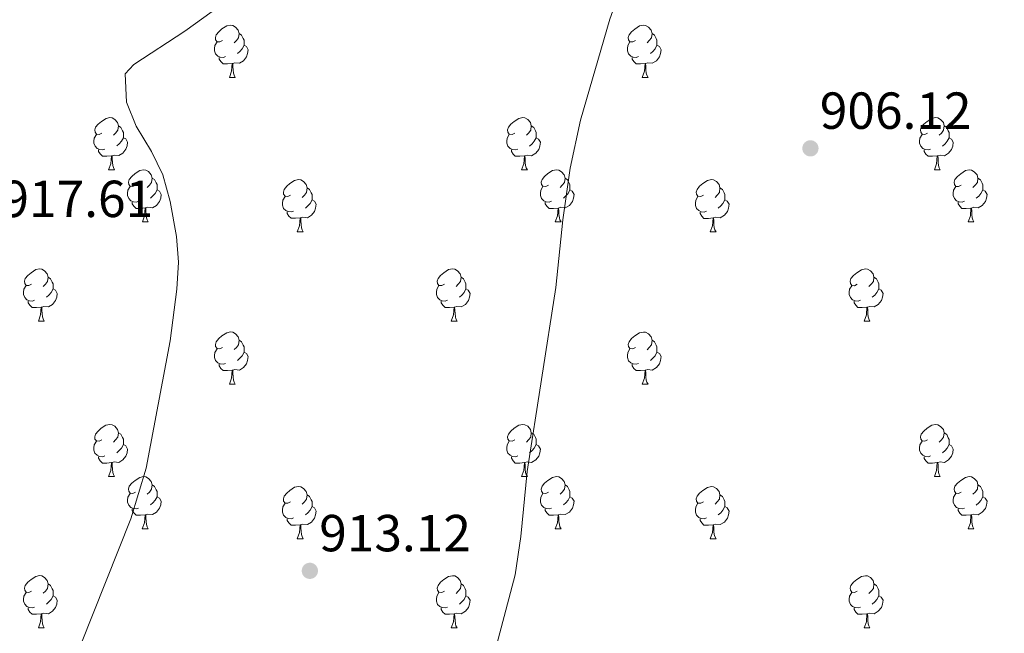
# Model space of a CAD drawing. Units: metres. Extents: x 633212 to 637725, y 4761722 to 4764779.
# Drawn here: x 634685 to 634874, y 4762334 to 4762452 of the extents above; entities that cross this region are included whole.
import ezdxf

# ---------------------------------------------------------------- set-up
doc = ezdxf.new("R2010")
doc.units = ezdxf.units.M
doc.header["$MEASUREMENT"] = 0
for name, color, linetype, lineweight in [('Nivel 36', 7, 'Continuous', 0), ('Nivel 41', 7, 'Continuous', 0), ('Nivel 5', 7, 'Continuous', 0), ('Nivel 61', 7, 'Continuous', 0), ('Nivel 63', 7, 'Continuous', 0), ('Nivel 7', 7, 'Continuous', 0)]:
    doc.layers.add(name, color=color, linetype=linetype, lineweight=lineweight)
doc.styles.add('Style-arial', font='arial.shx', dxfattribs={"bigfont": 'arialbig.shx'})

# ---------------------------------------------------------------- blocks, each defined once
blk = doc.blocks.new('5PATER')
at = {"layer": 'Nivel 7', "linetype": 'Continuous', "lineweight": 0}
h = blk.add_hatch(color=250, dxfattribs=at)
edge = h.paths.add_edge_path()
edge.add_ellipse((0, 0), major_axis=(-11, -11.1), ratio=0.999422, start_angle=0, end_angle=360)

msp = doc.modelspace()

# ---------------------------------------------------------------- linework, layer by layer
at = {"layer": 'Nivel 36', "color": 92, "linetype": 'Continuous', "lineweight": 0}
for p, q in [((634725, 4762440.99, 0.01), (634726.12, 4762440.99, 0.01)), ((634804.33, 4762440.99, 0.01), (634805.45, 4762440.99, 0.01)), ((634701.81, 4762423.23, 0.01), (634702.94, 4762423.23, 0.01)), ((634781.14, 4762423.22, 0.01), (634782.26, 4762423.22, 0.01)), ((634860.47, 4762423.22, 0.01), (634861.59, 4762423.22, 0.01)), ((634708.29, 4762413.19, 0.01), (634709.41, 4762413.19, 0.01)), ((634787.61, 4762413.19, 0.01), (634788.74, 4762413.19, 0.01)), ((634866.94, 4762413.19, 0.01), (634868.07, 4762413.19, 0.01)), ((634738.06, 4762411.29, 0.01), (634739.18, 4762411.29, 0.01)), ((634817.39, 4762411.28, 0.01), (634818.51, 4762411.28, 0.01)), ((634688.31, 4762394.14, 0.01), (634689.43, 4762394.14, 0.01)), ((634767.64, 4762394.14, 0.01), (634768.76, 4762394.14, 0.01)), ((634846.96, 4762394.14, 0.01), (634848.09, 4762394.14, 0.01)), ((634725, 4762382, 0.01), (634726.12, 4762382, 0.01)), ((634804.33, 4762382, 0.01), (634805.45, 4762382, 0.01)), ((634701.81, 4762364.23, 0.01), (634702.94, 4762364.23, 0.01)), ((634781.14, 4762364.23, 0.01), (634782.26, 4762364.23, 0.01)), ((634860.47, 4762364.23, 0.01), (634861.59, 4762364.23, 0.01)), ((634708.28, 4762354.2, 0.01), (634709.41, 4762354.2, 0.01)), ((634787.61, 4762354.2, 0.01), (634788.74, 4762354.2, 0.01)), ((634866.94, 4762354.19, 0.01), (634868.07, 4762354.19, 0.01)), ((634738.06, 4762352.29, 0.01), (634739.18, 4762352.29, 0.01)), ((634817.38, 4762352.29, 0.01), (634818.51, 4762352.29, 0.01)), ((634688.31, 4762335.15, 0.01), (634689.43, 4762335.15, 0.01)), ((634767.63, 4762335.15, 0.01), (634768.76, 4762335.15, 0.01)), ((634846.96, 4762335.15, 0.01), (634848.09, 4762335.15, 0.01))]:
    msp.add_line(p, q, dxfattribs=at)
at = {"layer": 'Nivel 36', "color": 92, "linetype": 'Continuous', "lineweight": 0, "elevation": 0.01, "flags": 128}
for points in [[(634723.7, 4762448.05), (634723.17, 4762447.79), (634722.64, 4762447.85), (634722.37, 4762448.21), (634722.32, 4762448.64), (634722.48, 4762449.16), (634722.96, 4762449.75), (634723.59, 4762450.29), (634724.49, 4762450.87), (634725.24, 4762451.03), (634725.66, 4762450.97), (634726.19, 4762450.66), (634726.72, 4762450.07), (634726.88, 4762449.43), (634726.77, 4762448.59), (634726.35, 4762448.05), (634725.93, 4762447.63)], [(634803.03, 4762448.05), (634802.5, 4762447.79), (634801.97, 4762447.84), (634801.7, 4762448.21), (634801.65, 4762448.64), (634801.81, 4762449.16), (634802.29, 4762449.75), (634802.92, 4762450.28), (634803.82, 4762450.87), (634804.57, 4762451.03), (634804.99, 4762450.97), (634805.52, 4762450.66), (634806.05, 4762450.07), (634806.21, 4762449.43), (634806.1, 4762448.58), (634805.68, 4762448.05), (634805.26, 4762447.63)], [(634724.28, 4762444.97), (634723.86, 4762444.81), (634723.27, 4762444.87), (634722.8, 4762445.09), (634722.37, 4762445.51), (634722.16, 4762446.09), (634722.16, 4762446.51), (634722.21, 4762447.1), (634722.64, 4762447.79)], [(634726.88, 4762449.43), (634727.36, 4762449.12), (634727.67, 4762448.48), (634727.83, 4762448.16), (634727.83, 4762447.58), (634727.83, 4762447.15), (634727.46, 4762446.47), (634727.04, 4762445.99), (634726.56, 4762445.57)], [(634803.61, 4762444.97), (634803.19, 4762444.81), (634802.6, 4762444.87), (634802.13, 4762445.08), (634801.7, 4762445.51), (634801.49, 4762446.09), (634801.49, 4762446.51), (634801.54, 4762447.1), (634801.97, 4762447.79)], [(634806.21, 4762449.43), (634806.69, 4762449.12), (634807, 4762448.48), (634807.16, 4762448.16), (634807.16, 4762447.58), (634807.16, 4762447.15), (634806.79, 4762446.46), (634806.37, 4762445.98), (634805.89, 4762445.56)], [(634727.83, 4762447.15), (634728.29, 4762446.91), (634728.63, 4762446.29), (634728.52, 4762445.57), (634728.31, 4762444.93), (634727.73, 4762444.19), (634726.93, 4762443.71), (634726.08, 4762443.81), (634725.65, 4762443.68)], [(634807.16, 4762447.15), (634807.62, 4762446.9), (634807.96, 4762446.29), (634807.85, 4762445.56), (634807.64, 4762444.92), (634807.06, 4762444.18), (634806.26, 4762443.7), (634805.41, 4762443.81), (634804.98, 4762443.68)], [(634725.54, 4762443.68), (634724.65, 4762443.59), (634723.81, 4762443.59), (634723.38, 4762444.03), (634723.06, 4762444.5), (634723.06, 4762444.81)], [(634804.87, 4762443.68), (634803.98, 4762443.59), (634803.14, 4762443.59), (634802.71, 4762444.02), (634802.39, 4762444.5), (634802.39, 4762444.81)], [(634725, 4762440.99), (634725.43, 4762442.15), (634725.54, 4762443.68), (634725.65, 4762443.68), (634725.69, 4762443.09), (634725.72, 4762442.41), (634725.79, 4762441.79), (634725.91, 4762441.39), (634726.12, 4762440.99)], [(634804.33, 4762440.99), (634804.76, 4762442.15), (634804.87, 4762443.68), (634804.98, 4762443.68), (634805.02, 4762443.09), (634805.05, 4762442.41), (634805.12, 4762441.79), (634805.24, 4762441.39), (634805.45, 4762440.99)], [(634700.51, 4762430.29), (634699.98, 4762430.02), (634699.45, 4762430.08), (634699.19, 4762430.45), (634699.13, 4762430.87), (634699.29, 4762431.39), (634699.77, 4762431.99), (634700.41, 4762432.52), (634701.31, 4762433.1), (634702.05, 4762433.26), (634702.48, 4762433.21), (634703.01, 4762432.89), (634703.54, 4762432.31), (634703.7, 4762431.67), (634703.59, 4762430.82), (634703.16, 4762430.29), (634702.74, 4762429.86)], [(634779.84, 4762430.28), (634779.31, 4762430.02), (634778.78, 4762430.07), (634778.51, 4762430.44), (634778.46, 4762430.87), (634778.62, 4762431.39), (634779.1, 4762431.98), (634779.73, 4762432.51), (634780.63, 4762433.1), (634781.38, 4762433.26), (634781.8, 4762433.2), (634782.33, 4762432.89), (634782.86, 4762432.3), (634783.02, 4762431.66), (634782.91, 4762430.81), (634782.49, 4762430.28), (634782.07, 4762429.86)], [(634859.17, 4762430.28), (634858.64, 4762430.02), (634858.11, 4762430.07), (634857.84, 4762430.44), (634857.79, 4762430.87), (634857.95, 4762431.39), (634858.43, 4762431.98), (634859.06, 4762432.51), (634859.96, 4762433.1), (634860.71, 4762433.25), (634861.13, 4762433.2), (634861.66, 4762432.89), (634862.19, 4762432.3), (634862.35, 4762431.66), (634862.24, 4762430.81), (634861.82, 4762430.28), (634861.4, 4762429.85)], [(634703.7, 4762431.67), (634704.17, 4762431.35), (634704.49, 4762430.71), (634704.65, 4762430.39), (634704.65, 4762429.81), (634704.65, 4762429.39), (634704.28, 4762428.7), (634703.86, 4762428.22), (634703.38, 4762427.8)], [(634783.02, 4762431.66), (634783.5, 4762431.35), (634783.81, 4762430.71), (634783.97, 4762430.39), (634783.97, 4762429.81), (634783.97, 4762429.38), (634783.6, 4762428.69), (634783.18, 4762428.21), (634782.7, 4762427.79)], [(634862.35, 4762431.66), (634862.83, 4762431.35), (634863.14, 4762430.71), (634863.3, 4762430.39), (634863.3, 4762429.81), (634863.3, 4762429.38), (634862.93, 4762428.69), (634862.51, 4762428.21), (634862.03, 4762427.79)], [(634701.1, 4762427.21), (634700.67, 4762427.05), (634700.09, 4762427.11), (634699.61, 4762427.32), (634699.19, 4762427.74), (634698.97, 4762428.33), (634698.97, 4762428.75), (634699.03, 4762429.33), (634699.45, 4762430.02)], [(634704.65, 4762429.39), (634705.1, 4762429.14), (634705.45, 4762428.52), (634705.34, 4762427.8), (634705.13, 4762427.16), (634704.54, 4762426.42), (634703.75, 4762425.94), (634702.9, 4762426.04), (634702.47, 4762425.91)], [(634780.42, 4762427.2), (634780, 4762427.04), (634779.41, 4762427.1), (634778.94, 4762427.31), (634778.51, 4762427.74), (634778.3, 4762428.32), (634778.3, 4762428.74), (634778.35, 4762429.33), (634778.78, 4762430.02)], [(634783.97, 4762429.38), (634784.43, 4762429.13), (634784.77, 4762428.52), (634784.66, 4762427.79), (634784.45, 4762427.15), (634783.87, 4762426.41), (634783.07, 4762425.93), (634782.22, 4762426.04), (634781.79, 4762425.91)], [(634859.75, 4762427.2), (634859.33, 4762427.04), (634858.74, 4762427.1), (634858.27, 4762427.31), (634857.84, 4762427.74), (634857.63, 4762428.32), (634857.63, 4762428.74), (634857.68, 4762429.33), (634858.11, 4762430.02)], [(634863.3, 4762429.38), (634863.76, 4762429.13), (634864.1, 4762428.51), (634863.99, 4762427.79), (634863.78, 4762427.15), (634863.2, 4762426.41), (634862.4, 4762425.93), (634861.55, 4762426.03), (634861.12, 4762425.91)], [(634702.36, 4762425.91), (634701.47, 4762425.83), (634700.62, 4762425.83), (634700.2, 4762426.26), (634699.88, 4762426.73), (634699.88, 4762427.05)], [(634781.68, 4762425.91), (634780.79, 4762425.82), (634779.95, 4762425.82), (634779.52, 4762426.25), (634779.2, 4762426.73), (634779.2, 4762427.04)], [(634861.01, 4762425.91), (634860.12, 4762425.82), (634859.28, 4762425.82), (634858.85, 4762426.25), (634858.53, 4762426.73), (634858.53, 4762427.04)], [(634701.81, 4762423.23), (634702.25, 4762424.39), (634702.36, 4762425.91), (634702.47, 4762425.91), (634702.5, 4762425.33), (634702.54, 4762424.64), (634702.61, 4762424.03), (634702.72, 4762423.63), (634702.94, 4762423.23)], [(634781.14, 4762423.22), (634781.57, 4762424.38), (634781.68, 4762425.91), (634781.79, 4762425.91), (634781.83, 4762425.32), (634781.86, 4762424.64), (634781.93, 4762424.02), (634782.05, 4762423.62), (634782.26, 4762423.22)], [(634860.47, 4762423.22), (634860.9, 4762424.38), (634861.01, 4762425.91), (634861.12, 4762425.91), (634861.16, 4762425.32), (634861.19, 4762424.63), (634861.26, 4762424.02), (634861.38, 4762423.62), (634861.59, 4762423.22)], [(634706.99, 4762420.25), (634706.46, 4762419.99), (634705.93, 4762420.04), (634705.66, 4762420.41), (634705.61, 4762420.84), (634705.77, 4762421.36), (634706.25, 4762421.95), (634706.88, 4762422.48), (634707.78, 4762423.07), (634708.53, 4762423.23), (634708.95, 4762423.17), (634709.48, 4762422.86), (634710.01, 4762422.27), (634710.17, 4762421.63), (634710.06, 4762420.78), (634709.64, 4762420.25), (634709.22, 4762419.83)], [(634786.31, 4762420.25), (634785.78, 4762419.98), (634785.25, 4762420.04), (634784.99, 4762420.41), (634784.93, 4762420.83), (634785.09, 4762421.35), (634785.57, 4762421.95), (634786.21, 4762422.48), (634787.11, 4762423.06), (634787.85, 4762423.22), (634788.28, 4762423.17), (634788.81, 4762422.85), (634789.34, 4762422.27), (634789.5, 4762421.63), (634789.39, 4762420.78), (634788.96, 4762420.25), (634788.54, 4762419.82)], [(634865.64, 4762420.25), (634865.11, 4762419.98), (634864.58, 4762420.03), (634864.32, 4762420.41), (634864.26, 4762420.83), (634864.42, 4762421.35), (634864.9, 4762421.95), (634865.54, 4762422.47), (634866.44, 4762423.06), (634867.18, 4762423.22), (634867.61, 4762423.17), (634868.14, 4762422.85), (634868.67, 4762422.27), (634868.83, 4762421.63), (634868.72, 4762420.77), (634868.29, 4762420.25), (634867.87, 4762419.82)], [(634710.17, 4762421.63), (634710.65, 4762421.32), (634710.96, 4762420.68), (634711.12, 4762420.36), (634711.12, 4762419.78), (634711.12, 4762419.35), (634710.75, 4762418.66), (634710.33, 4762418.18), (634709.85, 4762417.76)], [(634736.76, 4762418.35), (634736.23, 4762418.08), (634735.7, 4762418.13), (634735.43, 4762418.51), (634735.38, 4762418.93), (634735.54, 4762419.45), (634736.02, 4762420.05), (634736.65, 4762420.57), (634737.55, 4762421.16), (634738.3, 4762421.32), (634738.72, 4762421.27), (634739.25, 4762420.95), (634739.78, 4762420.37), (634739.94, 4762419.73), (634739.83, 4762418.87), (634739.41, 4762418.35), (634738.99, 4762417.92)], [(634789.5, 4762421.63), (634789.97, 4762421.31), (634790.29, 4762420.67), (634790.45, 4762420.35), (634790.45, 4762419.77), (634790.45, 4762419.35), (634790.08, 4762418.66), (634789.66, 4762418.18), (634789.18, 4762417.76)], [(634816.09, 4762418.34), (634815.56, 4762418.08), (634815.03, 4762418.13), (634814.76, 4762418.5), (634814.71, 4762418.93), (634814.87, 4762419.45), (634815.35, 4762420.04), (634815.98, 4762420.57), (634816.88, 4762421.16), (634817.63, 4762421.32), (634818.05, 4762421.26), (634818.58, 4762420.95), (634819.11, 4762420.36), (634819.27, 4762419.72), (634819.16, 4762418.87), (634818.74, 4762418.34), (634818.32, 4762417.92)], [(634868.83, 4762421.63), (634869.3, 4762421.31), (634869.62, 4762420.67), (634869.78, 4762420.35), (634869.78, 4762419.77), (634869.78, 4762419.35), (634869.41, 4762418.65), (634868.99, 4762418.17), (634868.51, 4762417.75)], [(634707.57, 4762417.17), (634707.15, 4762417.01), (634706.56, 4762417.07), (634706.09, 4762417.28), (634705.66, 4762417.71), (634705.45, 4762418.29), (634705.45, 4762418.71), (634705.5, 4762419.3), (634705.93, 4762419.99)], [(634711.12, 4762419.35), (634711.58, 4762419.1), (634711.92, 4762418.49), (634711.81, 4762417.76), (634711.6, 4762417.12), (634711.02, 4762416.38), (634710.22, 4762415.9), (634709.37, 4762416.01), (634708.94, 4762415.88)], [(634739.94, 4762419.73), (634740.42, 4762419.41), (634740.73, 4762418.77), (634740.89, 4762418.45), (634740.89, 4762417.87), (634740.89, 4762417.45), (634740.52, 4762416.75), (634740.1, 4762416.27), (634739.62, 4762415.85)], [(634786.9, 4762417.17), (634786.47, 4762417.01), (634785.89, 4762417.07), (634785.41, 4762417.28), (634784.99, 4762417.7), (634784.77, 4762418.29), (634784.77, 4762418.71), (634784.83, 4762419.29), (634785.25, 4762419.98)], [(634790.45, 4762419.35), (634790.9, 4762419.1), (634791.25, 4762418.48), (634791.14, 4762417.76), (634790.93, 4762417.12), (634790.34, 4762416.38), (634789.55, 4762415.9), (634788.7, 4762416), (634788.27, 4762415.87)], [(634819.27, 4762419.72), (634819.75, 4762419.41), (634820.06, 4762418.77), (634820.22, 4762418.45), (634820.22, 4762417.87), (634820.22, 4762417.44), (634819.85, 4762416.75), (634819.43, 4762416.27), (634818.95, 4762415.85)], [(634866.23, 4762417.17), (634865.8, 4762417.01), (634865.22, 4762417.07), (634864.74, 4762417.27), (634864.32, 4762417.7), (634864.1, 4762418.29), (634864.1, 4762418.71), (634864.16, 4762419.29), (634864.58, 4762419.98)], [(634869.78, 4762419.35), (634870.23, 4762419.09), (634870.58, 4762418.48), (634870.47, 4762417.75), (634870.26, 4762417.11), (634869.67, 4762416.37), (634868.88, 4762415.89), (634868.03, 4762416), (634867.6, 4762415.87)], [(634737.34, 4762415.27), (634736.92, 4762415.11), (634736.33, 4762415.17), (634735.86, 4762415.37), (634735.43, 4762415.8), (634735.22, 4762416.39), (634735.22, 4762416.81), (634735.27, 4762417.39), (634735.7, 4762418.08)], [(634740.89, 4762417.45), (634741.35, 4762417.19), (634741.69, 4762416.58), (634741.58, 4762415.85), (634741.37, 4762415.21), (634740.79, 4762414.47), (634739.99, 4762413.99), (634739.14, 4762414.1), (634738.71, 4762413.97)], [(634816.67, 4762415.26), (634816.25, 4762415.1), (634815.66, 4762415.16), (634815.19, 4762415.37), (634814.76, 4762415.8), (634814.55, 4762416.38), (634814.55, 4762416.8), (634814.6, 4762417.39), (634815.03, 4762418.08)], [(634820.22, 4762417.44), (634820.68, 4762417.19), (634821.02, 4762416.58), (634820.91, 4762415.85), (634820.7, 4762415.21), (634820.12, 4762414.47), (634819.32, 4762413.99), (634818.47, 4762414.1), (634818.04, 4762413.97)], [(634708.83, 4762415.88), (634707.94, 4762415.79), (634707.1, 4762415.79), (634706.67, 4762416.22), (634706.35, 4762416.7), (634706.35, 4762417.01)], [(634708.29, 4762413.19), (634708.72, 4762414.35), (634708.83, 4762415.88), (634708.94, 4762415.88), (634708.98, 4762415.29), (634709.01, 4762414.61), (634709.08, 4762413.99), (634709.2, 4762413.59), (634709.41, 4762413.19)], [(634788.16, 4762415.87), (634787.27, 4762415.79), (634786.42, 4762415.79), (634786, 4762416.22), (634785.68, 4762416.69), (634785.68, 4762417.01)], [(634787.61, 4762413.19), (634788.05, 4762414.35), (634788.16, 4762415.87), (634788.27, 4762415.87), (634788.3, 4762415.29), (634788.34, 4762414.6), (634788.41, 4762413.99), (634788.52, 4762413.59), (634788.74, 4762413.19)], [(634867.49, 4762415.87), (634866.6, 4762415.79), (634865.75, 4762415.79), (634865.33, 4762416.21), (634865.01, 4762416.69), (634865.01, 4762417.01)], [(634866.94, 4762413.19), (634867.38, 4762414.35), (634867.49, 4762415.87), (634867.6, 4762415.87), (634867.63, 4762415.29), (634867.67, 4762414.6), (634867.74, 4762413.99), (634867.85, 4762413.59), (634868.07, 4762413.19)], [(634738.6, 4762413.97), (634737.71, 4762413.89), (634736.87, 4762413.89), (634736.44, 4762414.31), (634736.12, 4762414.79), (634736.12, 4762415.11)], [(634738.06, 4762411.29), (634738.49, 4762412.45), (634738.6, 4762413.97), (634738.71, 4762413.97), (634738.75, 4762413.39), (634738.78, 4762412.7), (634738.85, 4762412.09), (634738.97, 4762411.69), (634739.18, 4762411.29)], [(634817.93, 4762413.97), (634817.04, 4762413.88), (634816.2, 4762413.88), (634815.77, 4762414.31), (634815.45, 4762414.79), (634815.45, 4762415.1)], [(634817.39, 4762411.28), (634817.82, 4762412.44), (634817.93, 4762413.97), (634818.04, 4762413.97), (634818.08, 4762413.38), (634818.11, 4762412.7), (634818.18, 4762412.08), (634818.3, 4762411.68), (634818.51, 4762411.28)], [(634687.01, 4762401.2), (634686.48, 4762400.94), (634685.95, 4762400.99), (634685.68, 4762401.36), (634685.63, 4762401.79), (634685.79, 4762402.31), (634686.27, 4762402.9), (634686.9, 4762403.43), (634687.8, 4762404.02), (634688.55, 4762404.18), (634688.97, 4762404.12), (634689.5, 4762403.81), (634690.03, 4762403.22), (634690.19, 4762402.58), (634690.08, 4762401.73), (634689.66, 4762401.2), (634689.24, 4762400.78)], [(634766.34, 4762401.2), (634765.8, 4762400.94), (634765.28, 4762400.99), (634765.01, 4762401.36), (634764.96, 4762401.79), (634765.12, 4762402.31), (634765.6, 4762402.9), (634766.23, 4762403.43), (634767.13, 4762404.02), (634767.88, 4762404.18), (634768.3, 4762404.12), (634768.83, 4762403.81), (634769.36, 4762403.22), (634769.52, 4762402.58), (634769.41, 4762401.73), (634768.98, 4762401.2), (634768.56, 4762400.78)], [(634845.66, 4762401.2), (634845.13, 4762400.93), (634844.6, 4762400.99), (634844.34, 4762401.36), (634844.28, 4762401.78), (634844.44, 4762402.3), (634844.92, 4762402.9), (634845.56, 4762403.43), (634846.46, 4762404.01), (634847.2, 4762404.17), (634847.63, 4762404.12), (634848.16, 4762403.8), (634848.69, 4762403.22), (634848.85, 4762402.58), (634848.74, 4762401.73), (634848.31, 4762401.2), (634847.89, 4762400.77)], [(634690.19, 4762402.58), (634690.67, 4762402.27), (634690.98, 4762401.63), (634691.14, 4762401.31), (634691.14, 4762400.73), (634691.14, 4762400.3), (634690.77, 4762399.61), (634690.35, 4762399.13), (634689.87, 4762398.71)], [(634769.52, 4762402.58), (634770, 4762402.27), (634770.31, 4762401.63), (634770.47, 4762401.31), (634770.47, 4762400.73), (634770.47, 4762400.3), (634770.1, 4762399.61), (634769.68, 4762399.13), (634769.2, 4762398.71)], [(634848.85, 4762402.58), (634849.32, 4762402.26), (634849.64, 4762401.62), (634849.8, 4762401.3), (634849.8, 4762400.72), (634849.8, 4762400.3), (634849.43, 4762399.61), (634849.01, 4762399.13), (634848.53, 4762398.71)], [(634687.59, 4762398.12), (634687.17, 4762397.96), (634686.58, 4762398.02), (634686.11, 4762398.23), (634685.68, 4762398.66), (634685.47, 4762399.24), (634685.47, 4762399.66), (634685.52, 4762400.25), (634685.95, 4762400.94)], [(634691.14, 4762400.3), (634691.6, 4762400.05), (634691.94, 4762399.44), (634691.83, 4762398.71), (634691.62, 4762398.07), (634691.04, 4762397.33), (634690.24, 4762396.85), (634689.39, 4762396.96), (634688.96, 4762396.83)], [(634766.92, 4762398.12), (634766.5, 4762397.96), (634765.91, 4762398.02), (634765.44, 4762398.23), (634765.01, 4762398.66), (634764.8, 4762399.24), (634764.8, 4762399.66), (634764.85, 4762400.25), (634765.28, 4762400.94)], [(634770.47, 4762400.3), (634770.92, 4762400.05), (634771.27, 4762399.44), (634771.16, 4762398.71), (634770.95, 4762398.07), (634770.36, 4762397.33), (634769.57, 4762396.85), (634768.72, 4762396.96), (634768.29, 4762396.83)], [(634846.25, 4762398.12), (634845.82, 4762397.96), (634845.24, 4762398.02), (634844.76, 4762398.23), (634844.34, 4762398.65), (634844.12, 4762399.24), (634844.12, 4762399.66), (634844.18, 4762400.24), (634844.6, 4762400.93)], [(634849.8, 4762400.3), (634850.25, 4762400.05), (634850.6, 4762399.43), (634850.49, 4762398.71), (634850.28, 4762398.07), (634849.69, 4762397.33), (634848.9, 4762396.85), (634848.05, 4762396.95), (634847.62, 4762396.82)], [(634688.85, 4762396.83), (634687.96, 4762396.74), (634687.12, 4762396.74), (634686.69, 4762397.17), (634686.37, 4762397.65), (634686.37, 4762397.96)], [(634688.31, 4762394.14), (634688.74, 4762395.3), (634688.85, 4762396.83), (634688.96, 4762396.83), (634689, 4762396.24), (634689.03, 4762395.56), (634689.1, 4762394.94), (634689.22, 4762394.54), (634689.43, 4762394.14)], [(634768.18, 4762396.83), (634767.29, 4762396.74), (634766.44, 4762396.74), (634766.02, 4762397.17), (634765.7, 4762397.65), (634765.7, 4762397.96)], [(634767.64, 4762394.14), (634768.07, 4762395.3), (634768.18, 4762396.83), (634768.29, 4762396.83), (634768.32, 4762396.24), (634768.36, 4762395.56), (634768.43, 4762394.94), (634768.54, 4762394.54), (634768.76, 4762394.14)], [(634847.51, 4762396.82), (634846.62, 4762396.74), (634845.77, 4762396.74), (634845.35, 4762397.17), (634845.03, 4762397.64), (634845.03, 4762397.96)], [(634846.96, 4762394.14), (634847.4, 4762395.3), (634847.51, 4762396.82), (634847.62, 4762396.82), (634847.65, 4762396.24), (634847.69, 4762395.55), (634847.76, 4762394.94), (634847.87, 4762394.54), (634848.09, 4762394.14)], [(634723.7, 4762389.06), (634723.17, 4762388.8), (634722.64, 4762388.85), (634722.37, 4762389.22), (634722.32, 4762389.65), (634722.48, 4762390.17), (634722.96, 4762390.76), (634723.59, 4762391.29), (634724.49, 4762391.88), (634725.24, 4762392.04), (634725.66, 4762391.98), (634726.19, 4762391.67), (634726.72, 4762391.08), (634726.88, 4762390.44), (634726.77, 4762389.59), (634726.35, 4762389.06), (634725.93, 4762388.64)], [(634803.03, 4762389.06), (634802.5, 4762388.79), (634801.97, 4762388.85), (634801.7, 4762389.22), (634801.65, 4762389.64), (634801.81, 4762390.16), (634802.29, 4762390.76), (634802.92, 4762391.29), (634803.82, 4762391.87), (634804.57, 4762392.03), (634804.99, 4762391.98), (634805.52, 4762391.66), (634806.05, 4762391.08), (634806.21, 4762390.44), (634806.1, 4762389.59), (634805.68, 4762389.06), (634805.26, 4762388.63)], [(634726.88, 4762390.44), (634727.36, 4762390.13), (634727.67, 4762389.49), (634727.83, 4762389.17), (634727.83, 4762388.59), (634727.83, 4762388.16), (634727.46, 4762387.47), (634727.04, 4762386.99), (634726.56, 4762386.57)], [(634806.21, 4762390.44), (634806.69, 4762390.12), (634807, 4762389.48), (634807.16, 4762389.16), (634807.16, 4762388.58), (634807.16, 4762388.16), (634806.79, 4762387.47), (634806.37, 4762386.99), (634805.89, 4762386.57)], [(634724.28, 4762385.98), (634723.86, 4762385.82), (634723.27, 4762385.88), (634722.8, 4762386.09), (634722.37, 4762386.52), (634722.16, 4762387.1), (634722.16, 4762387.52), (634722.21, 4762388.11), (634722.64, 4762388.8)], [(634727.83, 4762388.16), (634728.29, 4762387.91), (634728.63, 4762387.3), (634728.52, 4762386.57), (634728.31, 4762385.93), (634727.73, 4762385.19), (634726.93, 4762384.71), (634726.08, 4762384.82), (634725.65, 4762384.69)], [(634803.61, 4762385.98), (634803.19, 4762385.82), (634802.6, 4762385.88), (634802.13, 4762386.09), (634801.7, 4762386.51), (634801.49, 4762387.1), (634801.49, 4762387.52), (634801.54, 4762388.1), (634801.97, 4762388.79)], [(634807.16, 4762388.16), (634807.62, 4762387.91), (634807.96, 4762387.29), (634807.85, 4762386.57), (634807.64, 4762385.93), (634807.06, 4762385.19), (634806.26, 4762384.71), (634805.41, 4762384.81), (634804.98, 4762384.68)], [(634725.54, 4762384.69), (634724.65, 4762384.6), (634723.81, 4762384.6), (634723.38, 4762385.03), (634723.06, 4762385.51), (634723.06, 4762385.82)], [(634804.87, 4762384.68), (634803.98, 4762384.6), (634803.14, 4762384.6), (634802.71, 4762385.03), (634802.39, 4762385.5), (634802.39, 4762385.82)], [(634725, 4762382), (634725.43, 4762383.16), (634725.54, 4762384.69), (634725.65, 4762384.69), (634725.69, 4762384.1), (634725.72, 4762383.42), (634725.79, 4762382.8), (634725.91, 4762382.4), (634726.12, 4762382)], [(634804.33, 4762382), (634804.76, 4762383.16), (634804.87, 4762384.68), (634804.98, 4762384.68), (634805.02, 4762384.1), (634805.05, 4762383.41), (634805.12, 4762382.8), (634805.24, 4762382.4), (634805.45, 4762382)], [(634700.51, 4762371.29), (634699.98, 4762371.03), (634699.45, 4762371.08), (634699.18, 4762371.45), (634699.13, 4762371.88), (634699.29, 4762372.4), (634699.77, 4762372.99), (634700.4, 4762373.52), (634701.3, 4762374.11), (634702.05, 4762374.27), (634702.48, 4762374.21), (634703, 4762373.9), (634703.54, 4762373.31), (634703.7, 4762372.67), (634703.58, 4762371.82), (634703.16, 4762371.29), (634702.74, 4762370.87)], [(634779.84, 4762371.29), (634779.31, 4762371.03), (634778.78, 4762371.08), (634778.51, 4762371.45), (634778.46, 4762371.88), (634778.62, 4762372.4), (634779.1, 4762372.99), (634779.73, 4762373.52), (634780.63, 4762374.11), (634781.38, 4762374.27), (634781.8, 4762374.21), (634782.33, 4762373.9), (634782.86, 4762373.31), (634783.02, 4762372.67), (634782.91, 4762371.82), (634782.49, 4762371.29), (634782.07, 4762370.87)], [(634859.17, 4762371.29), (634858.64, 4762371.02), (634858.11, 4762371.08), (634857.84, 4762371.45), (634857.79, 4762371.87), (634857.95, 4762372.39), (634858.43, 4762372.99), (634859.06, 4762373.52), (634859.96, 4762374.1), (634860.71, 4762374.26), (634861.13, 4762374.21), (634861.66, 4762373.89), (634862.19, 4762373.31), (634862.35, 4762372.67), (634862.24, 4762371.82), (634861.82, 4762371.29), (634861.4, 4762370.86)], [(634703.7, 4762372.67), (634704.17, 4762372.36), (634704.48, 4762371.72), (634704.64, 4762371.4), (634704.64, 4762370.82), (634704.64, 4762370.39), (634704.28, 4762369.7), (634703.86, 4762369.22), (634703.38, 4762368.8)], [(634783.02, 4762372.67), (634783.5, 4762372.36), (634783.81, 4762371.72), (634783.97, 4762371.4), (634783.97, 4762370.82), (634783.97, 4762370.39), (634783.6, 4762369.7), (634783.18, 4762369.22), (634782.7, 4762368.8)], [(634862.35, 4762372.67), (634862.83, 4762372.35), (634863.14, 4762371.71), (634863.3, 4762371.39), (634863.3, 4762370.81), (634863.3, 4762370.39), (634862.93, 4762369.7), (634862.51, 4762369.22), (634862.03, 4762368.8)], [(634701.1, 4762368.21), (634700.67, 4762368.05), (634700.08, 4762368.11), (634699.61, 4762368.32), (634699.18, 4762368.75), (634698.97, 4762369.33), (634698.97, 4762369.75), (634699.02, 4762370.34), (634699.45, 4762371.03)], [(634704.64, 4762370.39), (634705.1, 4762370.14), (634705.44, 4762369.53), (634705.34, 4762368.8), (634705.12, 4762368.16), (634704.54, 4762367.42), (634703.74, 4762366.94), (634702.9, 4762367.05), (634702.46, 4762366.92)], [(634780.42, 4762368.21), (634780, 4762368.05), (634779.41, 4762368.11), (634778.94, 4762368.32), (634778.51, 4762368.75), (634778.3, 4762369.33), (634778.3, 4762369.75), (634778.35, 4762370.34), (634778.78, 4762371.03)], [(634783.97, 4762370.39), (634784.43, 4762370.14), (634784.77, 4762369.53), (634784.66, 4762368.8), (634784.45, 4762368.16), (634783.87, 4762367.42), (634783.07, 4762366.94), (634782.22, 4762367.05), (634781.79, 4762366.92)], [(634859.75, 4762368.21), (634859.33, 4762368.05), (634858.74, 4762368.11), (634858.27, 4762368.32), (634857.84, 4762368.74), (634857.63, 4762369.33), (634857.63, 4762369.75), (634857.68, 4762370.33), (634858.11, 4762371.02)], [(634863.3, 4762370.39), (634863.76, 4762370.14), (634864.1, 4762369.52), (634863.99, 4762368.8), (634863.78, 4762368.16), (634863.2, 4762367.42), (634862.4, 4762366.94), (634861.55, 4762367.04), (634861.12, 4762366.91)], [(634702.36, 4762366.92), (634701.46, 4762366.83), (634700.62, 4762366.83), (634700.2, 4762367.26), (634699.88, 4762367.74), (634699.88, 4762368.05)], [(634701.81, 4762364.23), (634702.24, 4762365.39), (634702.36, 4762366.92), (634702.46, 4762366.92), (634702.5, 4762366.33), (634702.54, 4762365.65), (634702.6, 4762365.03), (634702.72, 4762364.63), (634702.94, 4762364.23)], [(634781.68, 4762366.92), (634780.79, 4762366.83), (634779.95, 4762366.83), (634779.52, 4762367.26), (634779.2, 4762367.74), (634779.2, 4762368.05)], [(634781.14, 4762364.23), (634781.57, 4762365.39), (634781.68, 4762366.92), (634781.79, 4762366.92), (634781.83, 4762366.33), (634781.86, 4762365.65), (634781.93, 4762365.03), (634782.05, 4762364.63), (634782.26, 4762364.23)], [(634861.01, 4762366.91), (634860.12, 4762366.83), (634859.28, 4762366.83), (634858.85, 4762367.26), (634858.53, 4762367.73), (634858.53, 4762368.05)], [(634860.47, 4762364.23), (634860.9, 4762365.39), (634861.01, 4762366.91), (634861.12, 4762366.91), (634861.16, 4762366.33), (634861.19, 4762365.64), (634861.26, 4762365.03), (634861.38, 4762364.63), (634861.59, 4762364.23)], [(634706.98, 4762361.26), (634706.46, 4762360.99), (634705.92, 4762361.05), (634705.66, 4762361.42), (634705.6, 4762361.84), (634705.76, 4762362.36), (634706.24, 4762362.96), (634706.88, 4762363.49), (634707.78, 4762364.07), (634708.52, 4762364.23), (634708.95, 4762364.18), (634709.48, 4762363.86), (634710.01, 4762363.28), (634710.17, 4762362.64), (634710.06, 4762361.79), (634709.64, 4762361.26), (634709.22, 4762360.83)], [(634710.17, 4762362.64), (634710.64, 4762362.32), (634710.96, 4762361.68), (634711.12, 4762361.36), (634711.12, 4762360.78), (634711.12, 4762360.36), (634710.75, 4762359.67), (634710.33, 4762359.19), (634709.85, 4762358.77)], [(634786.31, 4762361.26), (634785.78, 4762360.99), (634785.25, 4762361.05), (634784.99, 4762361.42), (634784.93, 4762361.84), (634785.09, 4762362.36), (634785.57, 4762362.96), (634786.21, 4762363.49), (634787.11, 4762364.07), (634787.85, 4762364.23), (634788.28, 4762364.18), (634788.81, 4762363.86), (634789.34, 4762363.28), (634789.5, 4762362.64), (634789.39, 4762361.79), (634788.96, 4762361.26), (634788.54, 4762360.83)], [(634789.5, 4762362.64), (634789.97, 4762362.32), (634790.29, 4762361.68), (634790.45, 4762361.36), (634790.45, 4762360.78), (634790.45, 4762360.36), (634790.08, 4762359.67), (634789.66, 4762359.19), (634789.18, 4762358.77)], [(634865.64, 4762361.25), (634865.11, 4762360.99), (634864.58, 4762361.04), (634864.32, 4762361.41), (634864.26, 4762361.84), (634864.42, 4762362.36), (634864.9, 4762362.95), (634865.54, 4762363.48), (634866.44, 4762364.07), (634867.18, 4762364.23), (634867.61, 4762364.17), (634868.14, 4762363.86), (634868.67, 4762363.27), (634868.83, 4762362.63), (634868.72, 4762361.78), (634868.29, 4762361.25), (634867.87, 4762360.83)], [(634868.83, 4762362.63), (634869.3, 4762362.32), (634869.62, 4762361.68), (634869.78, 4762361.36), (634869.78, 4762360.78), (634869.78, 4762360.35), (634869.41, 4762359.66), (634868.99, 4762359.18), (634868.51, 4762358.76)], [(634707.57, 4762358.18), (634707.14, 4762358.02), (634706.56, 4762358.08), (634706.08, 4762358.29), (634705.66, 4762358.71), (634705.44, 4762359.3), (634705.44, 4762359.72), (634705.5, 4762360.3), (634705.92, 4762360.99)], [(634736.76, 4762359.35), (634736.23, 4762359.09), (634735.7, 4762359.14), (634735.43, 4762359.51), (634735.38, 4762359.94), (634735.54, 4762360.46), (634736.02, 4762361.05), (634736.65, 4762361.58), (634737.55, 4762362.17), (634738.3, 4762362.33), (634738.72, 4762362.27), (634739.25, 4762361.96), (634739.78, 4762361.37), (634739.94, 4762360.73), (634739.83, 4762359.88), (634739.41, 4762359.35), (634738.99, 4762358.93)], [(634739.94, 4762360.73), (634740.42, 4762360.42), (634740.73, 4762359.78), (634740.89, 4762359.46), (634740.89, 4762358.88), (634740.89, 4762358.45), (634740.52, 4762357.76), (634740.1, 4762357.28), (634739.62, 4762356.86)], [(634786.9, 4762358.18), (634786.47, 4762358.02), (634785.89, 4762358.08), (634785.41, 4762358.29), (634784.99, 4762358.71), (634784.77, 4762359.3), (634784.77, 4762359.72), (634784.83, 4762360.3), (634785.25, 4762360.99)], [(634816.08, 4762359.35), (634815.56, 4762359.09), (634815.02, 4762359.14), (634814.76, 4762359.51), (634814.7, 4762359.93), (634814.86, 4762360.45), (634815.34, 4762361.05), (634815.98, 4762361.58), (634816.88, 4762362.16), (634817.62, 4762362.32), (634818.05, 4762362.27), (634818.58, 4762361.95), (634819.11, 4762361.37), (634819.27, 4762360.73), (634819.16, 4762359.88), (634818.74, 4762359.35), (634818.32, 4762358.92)], [(634819.27, 4762360.73), (634819.74, 4762360.41), (634820.06, 4762359.77), (634820.22, 4762359.45), (634820.22, 4762358.87), (634820.22, 4762358.45), (634819.85, 4762357.76), (634819.43, 4762357.28), (634818.95, 4762356.86)], [(634866.23, 4762358.17), (634865.8, 4762358.01), (634865.22, 4762358.07), (634864.74, 4762358.28), (634864.32, 4762358.71), (634864.1, 4762359.29), (634864.1, 4762359.71), (634864.16, 4762360.3), (634864.58, 4762360.99)], [(634711.12, 4762360.36), (634711.58, 4762360.11), (634711.92, 4762359.49), (634711.81, 4762358.77), (634711.6, 4762358.13), (634711.02, 4762357.39), (634710.22, 4762356.91), (634709.37, 4762357.01), (634708.94, 4762356.88)], [(634737.34, 4762356.27), (634736.92, 4762356.11), (634736.33, 4762356.17), (634735.86, 4762356.38), (634735.43, 4762356.81), (634735.22, 4762357.39), (634735.22, 4762357.81), (634735.27, 4762358.4), (634735.7, 4762359.09)], [(634790.45, 4762360.36), (634790.9, 4762360.11), (634791.25, 4762359.49), (634791.14, 4762358.77), (634790.93, 4762358.13), (634790.34, 4762357.39), (634789.55, 4762356.91), (634788.7, 4762357.01), (634788.27, 4762356.88)], [(634816.67, 4762356.27), (634816.24, 4762356.11), (634815.66, 4762356.17), (634815.18, 4762356.38), (634814.76, 4762356.81), (634814.54, 4762357.39), (634814.54, 4762357.81), (634814.6, 4762358.39), (634815.02, 4762359.09)], [(634869.78, 4762360.35), (634870.23, 4762360.1), (634870.58, 4762359.49), (634870.47, 4762358.76), (634870.26, 4762358.12), (634869.67, 4762357.38), (634868.88, 4762356.9), (634868.03, 4762357.01), (634867.6, 4762356.88)], [(634708.83, 4762356.88), (634707.94, 4762356.8), (634707.1, 4762356.8), (634706.67, 4762357.23), (634706.35, 4762357.7), (634706.35, 4762358.02)], [(634708.28, 4762354.2), (634708.72, 4762355.36), (634708.83, 4762356.88), (634708.94, 4762356.88), (634708.98, 4762356.3), (634709.01, 4762355.61), (634709.08, 4762355), (634709.2, 4762354.6), (634709.41, 4762354.2)], [(634740.89, 4762358.45), (634741.35, 4762358.2), (634741.69, 4762357.59), (634741.58, 4762356.86), (634741.37, 4762356.22), (634740.79, 4762355.48), (634739.99, 4762355), (634739.14, 4762355.11), (634738.71, 4762354.98)], [(634788.16, 4762356.88), (634787.27, 4762356.8), (634786.42, 4762356.8), (634786, 4762357.23), (634785.68, 4762357.7), (634785.68, 4762358.02)], [(634787.61, 4762354.2), (634788.05, 4762355.36), (634788.16, 4762356.88), (634788.27, 4762356.88), (634788.3, 4762356.3), (634788.34, 4762355.61), (634788.41, 4762355), (634788.52, 4762354.6), (634788.74, 4762354.2)], [(634820.22, 4762358.45), (634820.68, 4762358.2), (634821.02, 4762357.58), (634820.91, 4762356.86), (634820.7, 4762356.22), (634820.12, 4762355.48), (634819.32, 4762355), (634818.47, 4762355.1), (634818.04, 4762354.97)], [(634867.49, 4762356.88), (634866.6, 4762356.79), (634865.75, 4762356.79), (634865.33, 4762357.22), (634865.01, 4762357.7), (634865.01, 4762358.01)], [(634866.94, 4762354.19), (634867.38, 4762355.35), (634867.49, 4762356.88), (634867.6, 4762356.88), (634867.63, 4762356.29), (634867.67, 4762355.61), (634867.74, 4762354.99), (634867.85, 4762354.59), (634868.07, 4762354.19)], [(634738.6, 4762354.98), (634737.71, 4762354.89), (634736.87, 4762354.89), (634736.44, 4762355.32), (634736.12, 4762355.8), (634736.12, 4762356.11)], [(634738.06, 4762352.29), (634738.49, 4762353.45), (634738.6, 4762354.98), (634738.71, 4762354.98), (634738.75, 4762354.39), (634738.78, 4762353.71), (634738.85, 4762353.09), (634738.97, 4762352.69), (634739.18, 4762352.29)], [(634817.93, 4762354.97), (634817.04, 4762354.89), (634816.2, 4762354.89), (634815.77, 4762355.32), (634815.45, 4762355.79), (634815.45, 4762356.11)], [(634817.38, 4762352.29), (634817.82, 4762353.45), (634817.93, 4762354.97), (634818.04, 4762354.97), (634818.08, 4762354.39), (634818.11, 4762353.7), (634818.18, 4762353.09), (634818.3, 4762352.69), (634818.51, 4762352.29)], [(634687.01, 4762342.21), (634686.48, 4762341.95), (634685.95, 4762342), (634685.68, 4762342.37), (634685.63, 4762342.8), (634685.79, 4762343.32), (634686.27, 4762343.91), (634686.9, 4762344.44), (634687.8, 4762345.03), (634688.55, 4762345.19), (634688.97, 4762345.13), (634689.5, 4762344.82), (634690.03, 4762344.23), (634690.19, 4762343.59), (634690.08, 4762342.74), (634689.66, 4762342.21), (634689.24, 4762341.79)], [(634690.19, 4762343.59), (634690.67, 4762343.28), (634690.98, 4762342.64), (634691.14, 4762342.32), (634691.14, 4762341.74), (634691.14, 4762341.31), (634690.77, 4762340.62), (634690.35, 4762340.14), (634689.87, 4762339.72)], [(634766.33, 4762342.21), (634765.8, 4762341.94), (634765.27, 4762342), (634765.01, 4762342.37), (634764.95, 4762342.79), (634765.11, 4762343.31), (634765.59, 4762343.91), (634766.23, 4762344.44), (634767.13, 4762345.02), (634767.87, 4762345.18), (634768.3, 4762345.13), (634768.83, 4762344.81), (634769.36, 4762344.23), (634769.52, 4762343.59), (634769.41, 4762342.74), (634768.98, 4762342.21), (634768.56, 4762341.78)], [(634769.52, 4762343.59), (634769.99, 4762343.27), (634770.31, 4762342.63), (634770.47, 4762342.31), (634770.47, 4762341.73), (634770.47, 4762341.31), (634770.1, 4762340.62), (634769.68, 4762340.14), (634769.2, 4762339.72)], [(634845.66, 4762342.21), (634845.13, 4762341.94), (634844.6, 4762341.99), (634844.34, 4762342.37), (634844.28, 4762342.79), (634844.44, 4762343.31), (634844.92, 4762343.91), (634845.56, 4762344.43), (634846.46, 4762345.02), (634847.2, 4762345.18), (634847.63, 4762345.13), (634848.16, 4762344.81), (634848.69, 4762344.23), (634848.85, 4762343.59), (634848.74, 4762342.73), (634848.31, 4762342.21), (634847.89, 4762341.78)], [(634848.85, 4762343.59), (634849.32, 4762343.27), (634849.64, 4762342.63), (634849.8, 4762342.31), (634849.8, 4762341.73), (634849.8, 4762341.31), (634849.43, 4762340.61), (634849.01, 4762340.13), (634848.53, 4762339.71)], [(634687.59, 4762339.13), (634687.17, 4762338.97), (634686.58, 4762339.03), (634686.11, 4762339.24), (634685.68, 4762339.67), (634685.47, 4762340.25), (634685.47, 4762340.67), (634685.52, 4762341.26), (634685.95, 4762341.95)], [(634766.92, 4762339.13), (634766.49, 4762338.97), (634765.91, 4762339.03), (634765.43, 4762339.24), (634765.01, 4762339.66), (634764.79, 4762340.25), (634764.79, 4762340.67), (634764.85, 4762341.25), (634765.27, 4762341.94)], [(634846.25, 4762339.13), (634845.82, 4762338.97), (634845.24, 4762339.03), (634844.76, 4762339.23), (634844.34, 4762339.66), (634844.12, 4762340.25), (634844.12, 4762340.67), (634844.18, 4762341.25), (634844.6, 4762341.94)], [(634691.14, 4762341.31), (634691.6, 4762341.06), (634691.94, 4762340.45), (634691.83, 4762339.72), (634691.62, 4762339.08), (634691.04, 4762338.34), (634690.24, 4762337.86), (634689.39, 4762337.97), (634688.96, 4762337.84)], [(634770.47, 4762341.31), (634770.92, 4762341.06), (634771.27, 4762340.44), (634771.16, 4762339.72), (634770.95, 4762339.08), (634770.36, 4762338.34), (634769.57, 4762337.86), (634768.72, 4762337.96), (634768.29, 4762337.83)], [(634849.8, 4762341.31), (634850.25, 4762341.05), (634850.6, 4762340.44), (634850.49, 4762339.71), (634850.28, 4762339.07), (634849.69, 4762338.33), (634848.9, 4762337.85), (634848.05, 4762337.96), (634847.62, 4762337.83)], [(634688.85, 4762337.84), (634687.96, 4762337.75), (634687.12, 4762337.75), (634686.69, 4762338.18), (634686.37, 4762338.66), (634686.37, 4762338.97)], [(634768.18, 4762337.83), (634767.29, 4762337.75), (634766.44, 4762337.75), (634766.02, 4762338.18), (634765.7, 4762338.65), (634765.7, 4762338.97)], [(634847.51, 4762337.83), (634846.62, 4762337.75), (634845.77, 4762337.75), (634845.35, 4762338.17), (634845.03, 4762338.65), (634845.03, 4762338.97)], [(634688.31, 4762335.15), (634688.74, 4762336.31), (634688.85, 4762337.84), (634688.96, 4762337.84), (634689, 4762337.25), (634689.03, 4762336.57), (634689.1, 4762335.95), (634689.22, 4762335.55), (634689.43, 4762335.15)], [(634767.63, 4762335.15), (634768.07, 4762336.31), (634768.18, 4762337.83), (634768.29, 4762337.83), (634768.32, 4762337.25), (634768.36, 4762336.56), (634768.43, 4762335.95), (634768.54, 4762335.55), (634768.76, 4762335.15)], [(634846.96, 4762335.15), (634847.4, 4762336.31), (634847.51, 4762337.83), (634847.62, 4762337.83), (634847.65, 4762337.25), (634847.69, 4762336.56), (634847.76, 4762335.95), (634847.87, 4762335.55), (634848.09, 4762335.15)]]:
    msp.add_lwpolyline(points, dxfattribs=at)
at = {"layer": 'Nivel 5', "color": 36, "linetype": 'Continuous', "lineweight": 0, "flags": 128}
for points, elevation in [([(634774.87, 4762326.19), (634779.93, 4762345.36), (634781.03, 4762352.7), (634782.23, 4762365.23), (634787.76, 4762400.6), (634789.1, 4762413.6), (634790.51, 4762423.5), (634792.48, 4762432.75), (634798.09, 4762452.21), (634800.71, 4762459.55), (634807.05, 4762472.55), (634812.32, 4762484.42), (634818.54, 4762496.16), (634821.23, 4762500.37), (634825.45, 4762506.03), (634831.02, 4762512.46), (634838.85, 4762522.37), (634861.02, 4762547.95), (634867.8, 4762555.3), (634892.65, 4762578.62)], 910.01), ([(634696.46, 4762331.95), (634706.06, 4762356.13), (634709, 4762365.83), (634713.6, 4762390.32), (634714.94, 4762400.25), (634715.24, 4762405.44), (634714.84, 4762410.42), (634713.64, 4762417.11), (634712.24, 4762422.22), (634710.07, 4762426.73), (634707.13, 4762431.6), (634705.25, 4762436.24), (634704.96, 4762441.69), (634706.62, 4762443.46), (634716.43, 4762449.84), (634726.98, 4762457.49)], 915.01)]:
    msp.add_lwpolyline(points, dxfattribs=dict(at, elevation=elevation))
at = {"layer": 'Nivel 61', "color": 250, "linetype": 'Continuous', "lineweight": 0}
msp.add_3dface([(634104.53, 4764446.4, 0.01), (637499.76, 4764513.67, 0.01), (637546.26, 4762200.11, 0.01), (634149.9, 4762132.85, 0.01)], dxfattribs=at)
at = {"layer": 'Nivel 63', "color": 7, "linetype": 'Continuous', "lineweight": 0}
msp.add_3dface([(633271.25, 4761721.61, -0.24), (633212.38, 4764691.06, -0.24), (637666.55, 4764779.29, -0.24), (637725.43, 4761809.83, -0.24)], dxfattribs=at)

# ---------------------------------------------------------------- block references
at = {"layer": 'Nivel 7', "color": 250, "linetype": 'Continuous', "lineweight": 0, "xscale": 0.09999983015004542, "yscale": 0.09999983015004542, "zscale": 0.09999983015004542}
for p in [(634836.65, 4762427.34, 906.13), (634740.47, 4762346.11, 913.12)]:
    msp.add_blockref('5PATER', p, dxfattribs=at)

# ---------------------------------------------------------------- texts
at = {"layer": 'Nivel 41', "color": 250, "linetype": 'Continuous', "lineweight": 0, "style": 'Style-arial'}
for s, p in [('906.12', (634838.45, 4762431.09, 906.13)), ('917.61', (634681.21, 4762414.13, 917.62)), ('913.12', (634742.27, 4762349.86, 913.12))]:
    msp.add_text(s, height=7, dxfattribs=at).set_placement(p)

doc.saveas('drawing.dxf')
